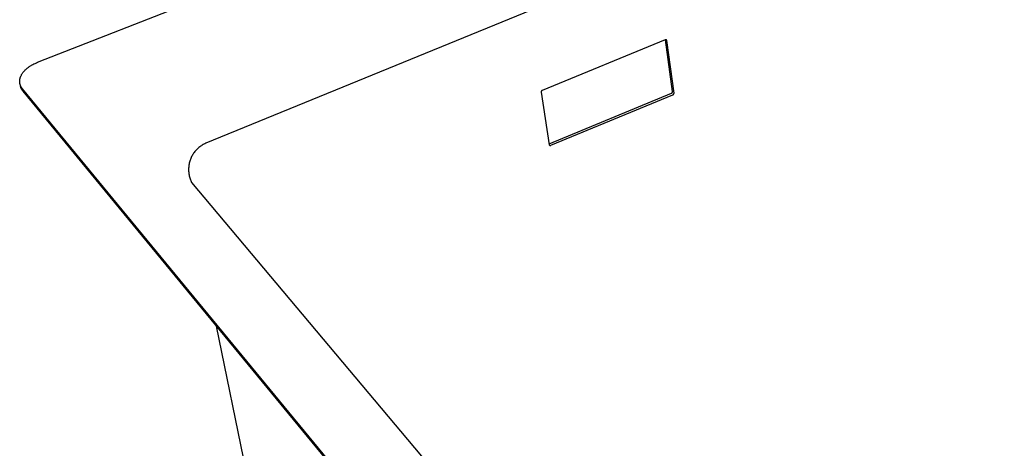
# Model space of a CAD drawing. Units: millimetres. Extents: x -969 to 1070, y -632 to 372.
# Drawn here: x -969 to -724, y -425 to -319 of the extents above; entities that cross this region are included whole.
import ezdxf

# ---------------------------------------------------------------- set-up
doc = ezdxf.new("R2010")
doc.units = ezdxf.units.MM
doc.header["$MEASUREMENT"] = 0
doc.layers.add('Make2D$visible$lines', color=7, linetype='Continuous', true_color=0x000000)

msp = doc.modelspace()

# ---------------------------------------------------------------- linework, layer by layer
at = {"layer": 'Make2D$visible$lines', "color": 7, "true_color": 0xffffff}
for p, q in [((-964.32, -329.46), (-463.24, -132.66)), ((-726.44, -269.2), (-922.59, -349.58)), ((-808.48, -323.91), (-839.04, -336.43)), ((-808.47, -323.91), (-808.48, -323.91)), ((-808.46, -323.9), (-808.47, -323.91)), ((-808.45, -323.89), (-808.46, -323.9)), ((-808.46, -323.9), (-808.46, -323.9)), ((-808.44, -323.89), (-808.45, -323.89)), ((-808.43, -323.89), (-808.44, -323.89)), ((-806.67, -336.74), (-808.44, -323.9)), ((-808.42, -323.88), (-808.43, -323.89)), ((-808.43, -323.89), (-808.43, -323.89)), ((-808.41, -323.88), (-808.42, -323.88)), ((-808.4, -323.88), (-808.41, -323.88)), ((-808.39, -323.88), (-808.4, -323.88)), ((-808.38, -323.87), (-808.39, -323.88)), ((-808.39, -323.88), (-808.39, -323.88)), ((-808.37, -323.87), (-808.38, -323.87)), ((-808.36, -323.87), (-808.37, -323.87)), ((-808.35, -323.87), (-808.36, -323.87)), ((-808.34, -323.87), (-808.35, -323.87)), ((-808.33, -323.87), (-808.34, -323.87)), ((-808.34, -323.87), (-808.34, -323.87)), ((-808.32, -323.87), (-808.33, -323.87)), ((-808.31, -323.88), (-808.32, -323.87)), ((-808.3, -323.88), (-808.31, -323.88)), ((-808.29, -323.88), (-808.3, -323.88)), ((-808.3, -323.88), (-808.3, -323.88)), ((-808.28, -323.88), (-808.29, -323.88)), ((-808.27, -323.89), (-808.28, -323.88)), ((-808.26, -323.89), (-808.27, -323.89)), ((-808.25, -323.9), (-808.26, -323.89)), ((-808.26, -323.89), (-808.26, -323.89)), ((-808.24, -323.9), (-808.25, -323.9)), ((-808.23, -323.9), (-808.24, -323.9)), ((-808.23, -323.91), (-808.23, -323.9)), ((-808.22, -323.91), (-808.23, -323.91)), ((-808.21, -323.92), (-808.22, -323.91)), ((-808.2, -323.93), (-808.21, -323.92)), ((-808.21, -323.92), (-808.21, -323.92)), ((-808.19, -323.93), (-808.2, -323.93)), ((-808.19, -323.94), (-808.19, -323.93)), ((-808.18, -323.94), (-808.19, -323.94)), ((-808.18, -323.95), (-808.18, -323.94)), ((-808.17, -323.95), (-808.18, -323.95)), ((-808.16, -323.96), (-808.17, -323.95)), ((-808.16, -323.97), (-808.16, -323.96)), ((-808.15, -323.97), (-808.16, -323.97)), ((-808.15, -323.98), (-808.15, -323.97)), ((-808.15, -323.99), (-808.15, -323.98)), ((-808.14, -323.99), (-808.15, -323.99)), ((-808.14, -324), (-808.14, -323.99)), ((-808.13, -324.01), (-808.14, -324)), ((-808.13, -324.02), (-808.13, -324.01)), ((-808.12, -324.03), (-808.13, -324.02)), ((-808.13, -324.02), (-808.13, -324.02)), ((-808.12, -324.04), (-808.12, -324.03)), ((-808.12, -324.05), (-808.12, -324.04)), ((-808.12, -324.06), (-808.12, -324.05)), ((-806.32, -337.11), (-808.12, -324.06)), ((-808.12, -324.06), (-808.12, -324.06)), ((-965.53, -330.02), (-965.23, -329.86)), ((-965.23, -329.86), (-964.93, -329.72)), ((-964.93, -329.72), (-964.62, -329.59)), ((-964.62, -329.59), (-964.32, -329.46)), ((-968.29, -332.51), (-968.22, -332.39)), ((-968.22, -332.39), (-968.14, -332.27)), ((-968.14, -332.27), (-968.06, -332.15)), ((-968.06, -332.15), (-967.98, -332.03)), ((-967.98, -332.03), (-967.89, -331.92)), ((-967.89, -331.92), (-967.79, -331.8)), ((-967.79, -331.8), (-967.7, -331.69)), ((-967.7, -331.69), (-967.59, -331.57)), ((-967.59, -331.57), (-967.49, -331.46)), ((-967.49, -331.46), (-967.38, -331.35)), ((-967.38, -331.35), (-967.26, -331.25)), ((-967.26, -331.25), (-967.15, -331.14)), ((-967.15, -331.14), (-967.03, -331.03)), ((-967.03, -331.03), (-966.9, -330.93)), ((-966.9, -330.93), (-966.78, -330.83)), ((-966.78, -330.83), (-966.65, -330.73)), ((-966.65, -330.73), (-966.51, -330.63)), ((-966.51, -330.63), (-966.38, -330.54)), ((-966.38, -330.54), (-966.24, -330.45)), ((-966.24, -330.45), (-966.1, -330.36)), ((-966.1, -330.36), (-965.96, -330.27)), ((-965.96, -330.27), (-965.82, -330.18)), ((-965.82, -330.18), (-965.53, -330.02)), ((-968.77, -334.02), (-968.76, -333.96)), ((-968.77, -334.08), (-968.77, -334.02)), ((-968.77, -334.14), (-968.77, -334.08)), ((-968.77, -334.19), (-968.77, -334.14)), ((-968.77, -334.25), (-968.77, -334.19)), ((-968.77, -334.31), (-968.77, -334.25)), ((-968.77, -334.37), (-968.77, -334.31)), ((-968.76, -334.42), (-968.77, -334.37)), ((-968.76, -333.9), (-968.75, -333.84)), ((-968.76, -333.96), (-968.76, -333.9)), ((-968.76, -334.48), (-968.76, -334.42)), ((-968.75, -334.54), (-968.76, -334.48)), ((-968.75, -333.84), (-968.74, -333.78)), ((-968.74, -334.59), (-968.75, -334.54)), ((-968.74, -333.72), (-968.73, -333.66)), ((-968.74, -333.78), (-968.74, -333.72)), ((-968.73, -334.65), (-968.74, -334.59)), ((-968.73, -333.66), (-968.71, -333.6)), ((-968.72, -334.7), (-968.73, -334.65)), ((-968.71, -334.76), (-968.72, -334.7)), ((-968.71, -333.6), (-968.7, -333.54)), ((-968.7, -334.81), (-968.71, -334.76)), ((-968.7, -333.54), (-968.69, -333.48)), ((-968.69, -334.87), (-968.7, -334.81)), ((-968.69, -333.48), (-968.67, -333.42)), ((-968.67, -334.92), (-968.69, -334.87)), ((-968.58, -335.37), (-968.69, -334.87)), ((-968.67, -333.42), (-968.65, -333.36)), ((-968.65, -333.36), (-968.64, -333.3)), ((-968.64, -333.3), (-968.62, -333.24)), ((-968.62, -333.24), (-968.6, -333.18)), ((-968.6, -333.18), (-968.58, -333.12)), ((-968.58, -333.12), (-968.55, -333.06)), ((-968.55, -333.06), (-968.53, -332.99)), ((-968.53, -332.99), (-968.5, -332.93)), ((-968.5, -332.93), (-968.48, -332.87)), ((-968.48, -332.87), (-968.42, -332.75)), ((-968.42, -332.75), (-968.36, -332.63)), ((-968.36, -332.63), (-968.29, -332.51)), ((-968.66, -334.98), (-968.67, -334.92)), ((-968.64, -335.03), (-968.66, -334.98)), ((-968.62, -335.08), (-968.64, -335.03)), ((-968.61, -335.13), (-968.62, -335.08)), ((-968.59, -335.19), (-968.61, -335.13)), ((-968.57, -335.24), (-968.59, -335.19)), ((-968.55, -335.47), (-968.58, -335.37)), ((-968.54, -335.29), (-968.57, -335.24)), ((-968.52, -335.57), (-968.55, -335.47)), ((-968.52, -335.34), (-968.54, -335.29)), ((-968.5, -335.39), (-968.52, -335.34)), ((-968.49, -335.66), (-968.52, -335.57)), ((-968.47, -335.44), (-968.5, -335.39)), ((-968.46, -335.76), (-968.49, -335.66)), ((-968.45, -335.49), (-968.47, -335.44)), ((-968.42, -335.85), (-968.46, -335.76)), ((-968.42, -335.54), (-968.45, -335.49)), ((-968.4, -335.58), (-968.42, -335.54)), ((-968.38, -335.95), (-968.42, -335.85)), ((-968.37, -335.63), (-968.4, -335.58)), ((-968.34, -336.04), (-968.38, -335.95)), ((-968.34, -335.68), (-968.37, -335.63)), ((-968.28, -335.77), (-968.34, -335.68)), ((-968.29, -336.13), (-968.34, -336.04)), ((-968.24, -336.21), (-968.29, -336.13)), ((-968.22, -335.86), (-968.28, -335.77)), ((-968.19, -336.3), (-968.24, -336.21)), ((-968.15, -335.95), (-968.22, -335.86)), ((-968.13, -336.38), (-968.19, -336.3)), ((-968.08, -336.04), (-968.15, -335.95)), ((-968.08, -336.46), (-968.13, -336.38)), ((-791.6, -550.24), (-968.08, -336.04)), ((-968.01, -336.54), (-968.08, -336.46)), ((-967.95, -336.62), (-968.01, -336.54)), ((-791.51, -550.84), (-967.95, -336.62)), ((-839.32, -336.77), (-839.33, -336.79)), ((-839.33, -336.79), (-839.33, -336.8)), ((-839.33, -336.8), (-839.33, -336.82)), ((-839.33, -336.82), (-839.33, -336.83)), ((-839.33, -336.83), (-839.33, -336.85)), ((-839.33, -336.85), (-837.3, -349.93)), ((-839.31, -336.71), (-839.32, -336.73)), ((-839.32, -336.73), (-839.32, -336.74)), ((-839.32, -336.74), (-839.32, -336.76)), ((-839.32, -336.76), (-839.32, -336.77)), ((-839.3, -336.68), (-839.31, -336.7)), ((-839.31, -336.7), (-839.31, -336.71)), ((-839.29, -336.66), (-839.3, -336.67)), ((-839.3, -336.67), (-839.3, -336.68)), ((-839.28, -336.64), (-839.29, -336.66)), ((-839.27, -336.62), (-839.28, -336.63)), ((-839.28, -336.63), (-839.28, -336.64)), ((-839.26, -336.6), (-839.27, -336.62)), ((-839.25, -336.59), (-839.26, -336.6)), ((-839.24, -336.57), (-839.25, -336.58)), ((-839.25, -336.58), (-839.25, -336.59)), ((-839.23, -336.55), (-839.24, -336.57)), ((-839.22, -336.54), (-839.23, -336.55)), ((-839.21, -336.53), (-839.22, -336.54)), ((-839.2, -336.52), (-839.21, -336.53)), ((-839.19, -336.51), (-839.2, -336.52)), ((-839.17, -336.5), (-839.19, -336.51)), ((-839.16, -336.49), (-839.17, -336.5)), ((-839.15, -336.48), (-839.16, -336.49)), ((-839.14, -336.47), (-839.15, -336.48)), ((-839.13, -336.46), (-839.14, -336.47)), ((-839.11, -336.46), (-839.13, -336.46)), ((-839.1, -336.45), (-839.11, -336.46)), ((-839.09, -336.44), (-839.1, -336.45)), ((-839.07, -336.44), (-839.09, -336.44)), ((-839.06, -336.43), (-839.07, -336.44)), ((-839.04, -336.43), (-839.06, -336.43)), ((-837.33, -349.71), (-806.95, -337.15)), ((-806.95, -337.15), (-806.94, -337.15)), ((-806.94, -337.15), (-806.93, -337.14)), ((-806.93, -337.14), (-806.91, -337.14)), ((-806.91, -337.14), (-806.9, -337.13)), ((-806.9, -337.13), (-806.89, -337.12)), ((-806.89, -337.12), (-806.87, -337.11)), ((-806.87, -337.11), (-806.86, -337.11)), ((-806.86, -337.11), (-806.85, -337.1)), ((-806.85, -337.1), (-806.84, -337.09)), ((-806.84, -337.09), (-806.83, -337.08)), ((-806.83, -337.08), (-806.81, -337.07)), ((-806.81, -337.07), (-806.8, -337.06)), ((-806.8, -337.06), (-806.79, -337.05)), ((-806.79, -337.05), (-806.78, -337.04)), ((-806.78, -337.04), (-806.77, -337.03)), ((-806.77, -337.03), (-806.76, -337.02)), ((-806.76, -337), (-806.75, -336.99)), ((-806.76, -337.02), (-806.76, -337)), ((-806.75, -336.99), (-806.74, -336.98)), ((-806.74, -336.98), (-806.73, -336.97)), ((-806.73, -336.97), (-806.72, -336.95)), ((-806.72, -336.94), (-806.71, -336.93)), ((-806.72, -336.95), (-806.72, -336.94)), ((-806.71, -336.93), (-806.7, -336.91)), ((-806.7, -336.9), (-806.69, -336.89)), ((-806.7, -336.91), (-806.7, -336.9)), ((-806.69, -336.86), (-806.68, -336.84)), ((-806.69, -336.87), (-806.69, -336.86)), ((-806.69, -336.89), (-806.69, -336.87)), ((-806.68, -336.8), (-806.67, -336.78)), ((-806.68, -336.81), (-806.68, -336.8)), ((-806.68, -336.83), (-806.68, -336.81)), ((-806.68, -336.84), (-806.68, -336.83)), ((-806.67, -336.75), (-806.67, -336.74)), ((-806.67, -336.77), (-806.67, -336.75)), ((-806.67, -336.78), (-806.67, -336.77)), ((-806.39, -337.35), (-806.38, -337.34)), ((-806.38, -337.34), (-806.37, -337.33)), ((-806.37, -337.31), (-806.36, -337.3)), ((-806.37, -337.33), (-806.37, -337.31)), ((-806.36, -337.29), (-806.35, -337.27)), ((-806.36, -337.3), (-806.36, -337.29)), ((-806.35, -337.27), (-806.34, -337.26)), ((-806.34, -337.23), (-806.33, -337.21)), ((-806.34, -337.24), (-806.34, -337.23)), ((-806.34, -337.26), (-806.34, -337.24)), ((-806.33, -337.17), (-806.32, -337.16)), ((-806.33, -337.19), (-806.33, -337.17)), ((-806.33, -337.2), (-806.33, -337.19)), ((-806.33, -337.21), (-806.33, -337.2)), ((-806.32, -337.13), (-806.32, -337.11)), ((-806.32, -337.14), (-806.32, -337.13)), ((-806.32, -337.16), (-806.32, -337.14)), ((-836.93, -350.07), (-806.6, -337.53)), ((-806.6, -337.53), (-806.59, -337.52)), ((-806.59, -337.52), (-806.58, -337.51)), ((-806.58, -337.51), (-806.56, -337.51)), ((-806.56, -337.51), (-806.55, -337.5)), ((-806.55, -337.5), (-806.54, -337.49)), ((-806.54, -337.49), (-806.52, -337.49)), ((-806.52, -337.49), (-806.51, -337.48)), ((-806.51, -337.48), (-806.5, -337.47)), ((-806.5, -337.47), (-806.49, -337.46)), ((-806.49, -337.46), (-806.48, -337.45)), ((-806.48, -337.45), (-806.46, -337.44)), ((-806.46, -337.44), (-806.45, -337.43)), ((-806.45, -337.43), (-806.44, -337.42)), ((-806.44, -337.42), (-806.43, -337.41)), ((-806.43, -337.41), (-806.42, -337.4)), ((-806.42, -337.4), (-806.41, -337.39)), ((-806.41, -337.38), (-806.4, -337.36)), ((-806.41, -337.39), (-806.41, -337.38)), ((-806.4, -337.36), (-806.39, -337.35)), ((-925.44, -351.85), (-925.59, -352.05)), ((-925.29, -351.65), (-925.44, -351.85)), ((-925.14, -351.46), (-925.29, -351.65)), ((-924.97, -351.28), (-925.14, -351.46)), ((-924.8, -351.1), (-924.97, -351.28)), ((-924.63, -350.93), (-924.8, -351.1)), ((-924.45, -350.77), (-924.63, -350.93)), ((-924.26, -350.61), (-924.45, -350.77)), ((-924.07, -350.45), (-924.26, -350.61)), ((-923.87, -350.31), (-924.07, -350.45)), ((-923.67, -350.17), (-923.87, -350.31)), ((-923.46, -350.04), (-923.67, -350.17)), ((-923.25, -349.91), (-923.46, -350.04)), ((-923.03, -349.79), (-923.25, -349.91)), ((-922.81, -349.68), (-923.03, -349.79)), ((-922.59, -349.58), (-922.81, -349.68)), ((-837.3, -349.93), (-837.3, -349.93)), ((-837.3, -349.93), (-837.3, -349.94)), ((-837.3, -349.94), (-837.29, -349.95)), ((-837.29, -349.95), (-837.29, -349.96)), ((-837.29, -349.96), (-837.29, -349.97)), ((-837.29, -349.97), (-837.28, -349.97)), ((-837.28, -349.97), (-837.28, -349.98)), ((-837.28, -349.98), (-837.28, -349.99)), ((-837.28, -349.99), (-837.27, -350)), ((-837.27, -350), (-837.27, -350)), ((-837.27, -350), (-837.26, -350.01)), ((-837.26, -350.01), (-837.26, -350.02)), ((-837.26, -350.02), (-837.25, -350.02)), ((-837.25, -350.02), (-837.25, -350.03)), ((-837.25, -350.03), (-837.24, -350.04)), ((-837.24, -350.04), (-837.23, -350.04)), ((-837.23, -350.04), (-837.23, -350.05)), ((-837.23, -350.05), (-837.22, -350.05)), ((-837.22, -350.05), (-837.22, -350.06)), ((-837.22, -350.06), (-837.21, -350.06)), ((-837.21, -350.06), (-837.2, -350.07)), ((-837.2, -350.07), (-837.19, -350.07)), ((-837.19, -350.07), (-837.19, -350.08)), ((-837.19, -350.08), (-837.18, -350.08)), ((-837.18, -350.08), (-837.17, -350.09)), ((-837.17, -350.09), (-837.17, -350.09)), ((-837.17, -350.09), (-837.16, -350.09)), ((-837.16, -350.09), (-837.15, -350.1)), ((-837.15, -350.1), (-837.14, -350.1)), ((-837.14, -350.1), (-837.13, -350.1)), ((-837.13, -350.1), (-837.13, -350.1)), ((-837.13, -350.1), (-837.12, -350.11)), ((-837.12, -350.11), (-837.11, -350.11)), ((-837.11, -350.11), (-837.1, -350.11)), ((-837.1, -350.11), (-837.09, -350.11)), ((-837.09, -350.11), (-837.08, -350.11)), ((-837.08, -350.11), (-837.08, -350.11)), ((-837.08, -350.11), (-837.07, -350.11)), ((-837.07, -350.11), (-837.06, -350.11)), ((-837.06, -350.11), (-837.05, -350.11)), ((-837.05, -350.11), (-837.04, -350.11)), ((-837.04, -350.11), (-837.03, -350.11)), ((-837.03, -350.11), (-837.02, -350.11)), ((-837.02, -350.11), (-837.02, -350.11)), ((-837.02, -350.11), (-837.01, -350.11)), ((-837.01, -350.11), (-837, -350.1)), ((-837, -350.1), (-836.99, -350.1)), ((-836.99, -350.1), (-836.98, -350.1)), ((-836.98, -350.1), (-836.97, -350.09)), ((-836.98, -350.1), (-836.98, -350.1)), ((-836.97, -350.09), (-836.96, -350.09)), ((-836.96, -350.09), (-836.95, -350.09)), ((-836.95, -350.09), (-836.95, -350.08)), ((-836.95, -350.08), (-836.94, -350.08)), ((-836.94, -350.08), (-836.93, -350.07)), ((-926.61, -354.27), (-926.67, -354.5)), ((-926.54, -354.03), (-926.61, -354.27)), ((-926.47, -353.8), (-926.54, -354.03)), ((-926.39, -353.57), (-926.47, -353.8)), ((-926.29, -353.34), (-926.39, -353.57)), ((-926.2, -353.11), (-926.29, -353.34)), ((-926.09, -352.89), (-926.2, -353.11)), ((-925.97, -352.67), (-926.09, -352.89)), ((-925.85, -352.46), (-925.97, -352.67)), ((-925.72, -352.25), (-925.85, -352.46)), ((-925.59, -352.05), (-925.72, -352.25)), ((-926.84, -355.72), (-926.85, -355.97)), ((-926.85, -355.97), (-926.85, -356.21)), ((-926.85, -356.21), (-926.84, -356.46)), ((-926.82, -355.47), (-926.84, -355.72)), ((-926.84, -356.46), (-926.82, -356.7)), ((-926.8, -355.23), (-926.82, -355.47)), ((-926.82, -356.7), (-926.79, -356.95)), ((-926.76, -354.99), (-926.8, -355.23)), ((-926.72, -354.75), (-926.76, -354.99)), ((-926.67, -354.5), (-926.72, -354.75)), ((-926.79, -356.95), (-926.76, -357.19)), ((-926.76, -357.19), (-926.72, -357.43)), ((-926.72, -357.43), (-926.67, -357.67)), ((-926.67, -357.67), (-926.61, -357.91)), ((-926.61, -357.91), (-926.54, -358.15)), ((-926.54, -358.15), (-926.46, -358.38)), ((-926.46, -358.38), (-926.38, -358.61)), ((-926.38, -358.61), (-926.29, -358.84)), ((-926.29, -358.84), (-926.19, -359.06)), ((-926.19, -359.06), (-926.08, -359.28)), ((-926.08, -359.28), (-783.24, -529.3)), ((-907.16, -457.22), (-919.89, -394.98))]:
    msp.add_line(p, q, dxfattribs=at)

doc.saveas('drawing.dxf')
